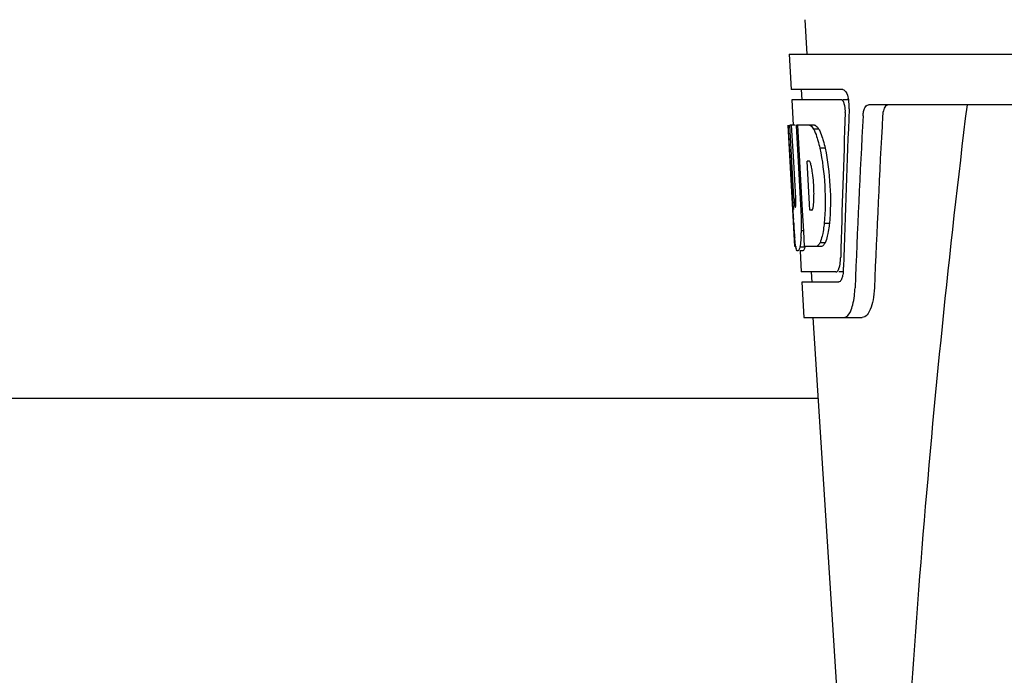
# Model space of a CAD drawing. Units: millimetres. Extents: x 7114 to 11024, y 719 to 6129.
# Drawn here: x 7970 to 8067, y 4746 to 4811 of the extents above; entities that cross this region are included whole.
import ezdxf

# ---------------------------------------------------------------- set-up
doc = ezdxf.new("R2010")
doc.units = ezdxf.units.MM

msp = doc.modelspace()

# ---------------------------------------------------------------- linework, layer by layer
at = {"color": 7, "linetype": 'Continuous'}
for p, q in [((8047.269, 4811.03), (8047.458, 4807.62)), ((8045.708, 4807.62), (8045.902, 4804.12)), ((8045.71, 4807.62), (8238.409, 4807.62)), ((8051.024, 4804.12), (8045.902, 4804.12)), ((8046.904, 4804.12), (8046.959, 4803.12)), ((8045.957, 4803.12), (8046.096, 4800.608)), ((8050.86, 4803.12), (8045.957, 4803.12)), ((8051.64, 4803.12), (8051.024, 4803.12)), ((8095.813, 4802.62), (8053.536, 4802.62)), ((8046.071, 4792.257), (8045.609, 4800.62)), ((8045.618, 4800.62), (8045.609, 4800.62)), ((8046.179, 4793.437), (8045.781, 4800.62)), ((8046.303, 4800.62), (8045.781, 4800.62)), ((8046.156, 4796.994), (8045.954, 4800.62)), ((8048.229, 4800.62), (8046.424, 4800.62)), ((8046.428, 4800.548), (8046.424, 4800.62)), ((8046.625, 4797.009), (8046.428, 4800.548)), ((8046.762, 4797.016), (8046.561, 4800.62)), ((8048.635, 4800.232), (8048.121, 4800.232)), ((8049.264, 4798.335), (8048.747, 4798.335)), ((8046.353, 4793.437), (8046.156, 4796.994)), ((8046.659, 4796.393), (8046.625, 4797.009)), ((8046.862, 4792.753), (8046.659, 4796.393)), ((8046.797, 4796.4), (8046.762, 4797.016)), ((8047, 4792.761), (8046.797, 4796.4)), ((8047.688, 4797.068), (8047.485, 4797.068)), ((8047.52, 4796.441), (8047.485, 4797.068)), ((8047.725, 4792.801), (8047.52, 4796.441)), ((8046.26, 4788.62), (8046.057, 4792.297)), ((8046.325, 4792.48), (8046.3, 4792.48)), ((8046.89, 4792.257), (8046.862, 4792.753)), ((8047.028, 4792.264), (8047, 4792.761)), ((8047.758, 4792.218), (8047.725, 4792.801)), ((8047.028, 4792.257), (8046.89, 4792.257)), ((8047.033, 4792.167), (8047.028, 4792.264)), ((8047.146, 4790.153), (8047.033, 4792.167)), ((8047.962, 4792.218), (8047.758, 4792.218)), ((8046.143, 4791.049), (8046.128, 4791.284)), ((8049.689, 4790.901), (8049.172, 4790.901)), ((8047.145, 4790.169), (8046.918, 4790.169)), ((8047.231, 4788.62), (8047.146, 4790.153)), ((8046.367, 4788.62), (8046.26, 4788.62)), ((8047.264, 4788.57), (8046.761, 4788.57)), ((8048.908, 4788.62), (8047.231, 4788.62)), ((8049.273, 4789.003), (8048.759, 4789.003)), ((8047.052, 4788.198), (8046.761, 4788.198)), ((8046.783, 4788.183), (8046.897, 4786.12)), ((8050.33, 4786.12), (8046.897, 4786.12)), ((8047.899, 4786.12), (8047.954, 4785.12)), ((8051.088, 4786.12), (8050.601, 4786.12)), ((8046.953, 4785.12), (8047.146, 4781.62)), ((8050.601, 4785.12), (8046.953, 4785.12)), ((8047.146, 4781.62), (8052.937, 4781.62)), ((8048.055, 4781.62), (8050.449, 4743.865)), ((8048.562, 4773.62), (7960.557, 4773.62))]:
    msp.add_line(p, q, dxfattribs=at)
for centre, radius, start, end in [((8048.096, 4802.477), 3.538, 10.47606, 12.85927), ((8047.724, 4802.408), 3.917, 7.45639, 10.47734), ((8047.542, 4802.383), 4.101, 4.95002, 7.47434), ((8047.46, 4802.376), 4.183, 0.11113, 4.95563), ((8047.77, 4802.375), 3.874, 357.61967, 0.12829), ((9092.613, 4675.654), 1037.132, 172.968171, 177.833615), ((9177.508, 4739.248), 1124.291, 176.824599, 177.69133), ((8046.863, 4799.037), 2.137, 33.99566, 36.17767), ((8036.832, 4794.276), 11.299, 8.21345, 11.15997), ((8035.269, 4792.865), 11.099, 2.0853, 2.95432), ((8037.356, 4793.733), 10.806, 355.17268, 358.17287), ((8044.644, 4793.083), 3.489, 354.00085, 355.7342), ((8252.385, 4803.822), 206.637, 183.20852, 183.47868), ((8016.113, 4790.75), 30.814, 1.43827, 2.80346), ((8018.785, 4790.812), 28.141, 0.01555, 1.44722), ((8139.849, 4796.832), 93.884, 183.53162, 184.07018), ((8023.121, 4790.808), 23.805, 358.46174, 0.0291), ((8101.09, 4794.243), 55.04, 184.24557, 184.48813), ((8084.306, 4792.911), 38.203, 184.4658, 185.10989), ((8029.39, 4790.853), 17.541, 355.60617, 357.00533), ((8025.686, 4791.058), 21.251, 356.97695, 357.60268), ((8050.525, 4789.307), 4.223, 189.38359, 190.04541), ((8048.035, 4788.904), 1.701, 194.69399, 196.39007), ((8045.097, 4787.727), 5.704, 356.46662, 358.51048), ((8045.812, 4786.724), 5.278, 354.1494, 358.42606), ((8046.52, 4786.657), 4.566, 353.23463, 354.08401), ((8042.71, 4784.896), 9.518, 353.1147, 357.84394)]:
    msp.add_arc(centre, radius, start, end, dxfattribs=at)
for centre, major_axis, ratio, start_param, end_param in [((8142.059, 4752.222), (0, 331.98), 0.275506, 7.702819, 7.750305), ((8142.059, 4756.068), (0, 332.74), 0.275506, 1.432769, 1.475953), ((8142.059, 4738.606), (0, 329.301), 0.275506, 7.66173, 7.714043), ((8142.059, 4818.989), (0, 185.884), 0.521492, 1.669775, 1.714886)]:
    msp.add_ellipse(centre, major_axis=major_axis, ratio=ratio, start_param=start_param, end_param=end_param, dxfattribs=at)
for points, knots in [([(8051.024, 4804.12), (8051.146, 4804.12), (8051.412, 4803.797), (8051.496, 4803.483), (8051.546, 4803.265)], [0, 0, 0, 0, 0.353547, 1, 1, 1, 1]), ([(8050.913, 4803.107), (8050.905, 4803.111), (8050.887, 4803.118), (8050.869, 4803.12), (8050.86, 4803.12)], [0, 0, 0, 0, 0.516392, 1, 1, 1, 1]), ([(8051.154, 4802.716), (8051.139, 4802.765), (8051.086, 4802.906), (8051.007, 4803.063), (8050.913, 4803.107)], [0, 0, 0, 0, 0.331431, 1, 1, 1, 1]), ([(8051.259, 4801.85), (8051.268, 4802.074), (8051.245, 4802.369), (8051.174, 4802.652), (8051.154, 4802.716)], [0, 0, 0, 0, 0.771092, 1, 1, 1, 1]), ([(8053.007, 4801.526), (8053.015, 4801.678), (8053.052, 4801.956), (8053.162, 4802.354), (8053.384, 4802.62), (8053.536, 4802.62)], [0, 0, 0, 0, 0.355923, 0.644607, 1, 1, 1, 1]), ([(8055.523, 4802.62), (8055.45, 4802.62), (8055.226, 4802.53), (8055.012, 4802.109), (8054.955, 4801.745), (8054.943, 4801.526)], [0, 0, 0, 0, 0.164959, 0.505081, 1, 1, 1, 1]), ([(8047.717, 4800.62), (8047.751, 4800.607), (8047.917, 4800.514), (8048.036, 4800.358), (8048.121, 4800.232)], [0, 0, 0, 0, 0.195683, 1, 1, 1, 1]), ([(8048.121, 4800.232), (8048.154, 4800.169), (8048.297, 4799.871), (8048.409, 4799.559), (8048.487, 4799.312)], [0, 0, 0, 0, 0.21627, 1, 1, 1, 1]), ([(8048.229, 4800.62), (8048.259, 4800.608), (8048.403, 4800.531), (8048.512, 4800.403), (8048.588, 4800.299)], [0, 0, 0, 0, 0.201335, 1, 1, 1, 1]), ([(8048.635, 4800.232), (8048.668, 4800.169), (8048.812, 4799.871), (8048.924, 4799.559), (8049.003, 4799.312)], [0, 0, 0, 0, 0.216323, 1, 1, 1, 1]), ([(8048.487, 4799.312), (8048.511, 4799.237), (8048.608, 4798.914), (8048.691, 4798.587), (8048.747, 4798.335)], [0, 0, 0, 0, 0.233052, 1, 1, 1, 1]), ([(8049.003, 4799.312), (8049.027, 4799.237), (8049.125, 4798.914), (8049.208, 4798.587), (8049.264, 4798.335)], [0, 0, 0, 0, 0.233068, 1, 1, 1, 1]), ([(8048.747, 4798.335), (8048.998, 4797.116), (8049.3, 4794.637), (8049.286, 4792.139), (8049.172, 4790.901)], [0, 0, 0, 0, 0.500134, 1, 1, 1, 1]), ([(8049.264, 4798.335), (8049.516, 4797.116), (8049.819, 4794.637), (8049.804, 4792.139), (8049.689, 4790.901)], [0, 0, 0, 0, 0.500135, 1, 1, 1, 1]), ([(8047.715, 4797.046), (8047.711, 4797.05), (8047.702, 4797.058), (8047.693, 4797.065), (8047.688, 4797.068)], [0, 0, 0, 0, 0.530425, 1, 1, 1, 1]), ([(8047.918, 4796.463), (8047.908, 4796.516), (8047.872, 4796.686), (8047.825, 4796.857), (8047.77, 4796.964)], [0, 0, 0, 0, 0.305529, 1, 1, 1, 1]), ([(8048.157, 4793.388), (8048.163, 4793.593), (8048.17, 4794.429), (8048.107, 4795.266), (8048.016, 4795.89)], [0, 0, 0, 0, 0.245235, 1, 1, 1, 1]), ([(8046.179, 4793.437), (8046.191, 4793.231), (8046.229, 4792.921), (8046.241, 4792.594), (8046.287, 4792.494)], [0, 0, 0, 0, 0.653065, 1, 1, 1, 1]), ([(8046.325, 4792.48), (8046.345, 4792.48), (8046.348, 4792.592), (8046.369, 4792.718), (8046.367, 4792.98), (8046.364, 4793.164), (8046.361, 4793.269)], [0, 0, 0, 0, 0.077348, 0.284834, 0.604022, 1, 1, 1, 1]), ([(8047.962, 4792.218), (8047.971, 4792.224), (8047.99, 4792.242), (8048.003, 4792.263), (8048.01, 4792.276)], [0, 0, 0, 0, 0.440015, 1, 1, 1, 1]), ([(8048.01, 4792.276), (8048.023, 4792.299), (8048.081, 4792.441), (8048.101, 4792.594), (8048.114, 4792.718)], [0, 0, 0, 0, 0.177261, 1, 1, 1, 1]), ([(8049.172, 4790.901), (8049.162, 4790.813), (8049.123, 4790.487), (8049.071, 4790.161), (8049.022, 4789.925)], [0, 0, 0, 0, 0.266898, 1, 1, 1, 1]), ([(8049.689, 4790.901), (8049.679, 4790.813), (8049.64, 4790.487), (8049.587, 4790.161), (8049.538, 4789.925)], [0, 0, 0, 0, 0.266887, 1, 1, 1, 1]), ([(8046.358, 4788.618), (8046.349, 4788.677), (8046.305, 4788.973), (8046.276, 4789.27), (8046.255, 4789.508)], [0, 0, 0, 0, 0.199815, 1, 1, 1, 1]), ([(8046.879, 4789.509), (8046.872, 4789.414), (8046.844, 4789.1), (8046.806, 4788.785), (8046.761, 4788.57)], [0, 0, 0, 0, 0.303467, 1, 1, 1, 1]), ([(8049.022, 4789.925), (8049.004, 4789.835), (8048.935, 4789.523), (8048.845, 4789.215), (8048.759, 4789.003)], [0, 0, 0, 0, 0.284803, 1, 1, 1, 1]), ([(8049.538, 4789.925), (8049.52, 4789.836), (8049.45, 4789.523), (8049.36, 4789.215), (8049.273, 4789.003)], [0, 0, 0, 0, 0.28476, 1, 1, 1, 1]), ([(8046.548, 4788.198), (8046.534, 4788.198), (8046.445, 4788.241), (8046.426, 4788.348), (8046.403, 4788.424)], [0, 0, 0, 0, 0.14669, 1, 1, 1, 1]), ([(8046.761, 4788.57), (8046.735, 4788.482), (8046.691, 4788.356), (8046.615, 4788.221), (8046.57, 4788.202)], [0, 0, 0, 0, 0.654568, 1, 1, 1, 1]), ([(8047.264, 4788.57), (8047.238, 4788.482), (8047.194, 4788.356), (8047.117, 4788.221), (8047.072, 4788.202)], [0, 0, 0, 0, 0.654213, 1, 1, 1, 1]), ([(8048.759, 4789.003), (8048.731, 4788.954), (8048.64, 4788.805), (8048.51, 4788.661), (8048.396, 4788.62)], [0, 0, 0, 0, 0.314446, 1, 1, 1, 1]), ([(8049.273, 4789.003), (8049.246, 4788.954), (8049.153, 4788.805), (8049.023, 4788.661), (8048.908, 4788.62)], [0, 0, 0, 0, 0.314108, 1, 1, 1, 1]), ([(8046.57, 4788.202), (8046.566, 4788.201), (8046.559, 4788.199), (8046.551, 4788.198), (8046.548, 4788.198)], [0, 0, 0, 0, 0.512178, 1, 1, 1, 1]), ([(8047.072, 4788.202), (8047.069, 4788.201), (8047.061, 4788.199), (8047.054, 4788.198), (8047.05, 4788.198)], [0, 0, 0, 0, 0.51209, 1, 1, 1, 1]), ([(8050.652, 4786.534), (8050.67, 4786.592), (8050.744, 4786.867), (8050.777, 4787.152), (8050.791, 4787.376)], [0, 0, 0, 0, 0.21231, 1, 1, 1, 1]), ([(8050.33, 4786.12), (8050.356, 4786.12), (8050.495, 4786.161), (8050.563, 4786.307), (8050.607, 4786.411)], [0, 0, 0, 0, 0.183539, 1, 1, 1, 1]), ([(8051.01, 4785.832), (8051, 4785.779), (8050.959, 4785.599), (8050.901, 4785.421), (8050.836, 4785.308)], [0, 0, 0, 0, 0.294815, 1, 1, 1, 1]), ([(8050.663, 4785.132), (8050.653, 4785.128), (8050.633, 4785.122), (8050.611, 4785.12), (8050.601, 4785.12)], [0, 0, 0, 0, 0.507392, 1, 1, 1, 1]), ([(8050.836, 4785.308), (8050.824, 4785.287), (8050.779, 4785.217), (8050.717, 4785.153), (8050.663, 4785.132)], [0, 0, 0, 0, 0.303169, 1, 1, 1, 1]), ([(8054.129, 4784.538), (8054.113, 4784.137), (8054.029, 4783.396), (8053.78, 4782.397), (8053.307, 4781.62), (8052.937, 4781.62)], [0, 0, 0, 0, 0.365783, 0.66186, 1, 1, 1, 1]), ([(8051.148, 4781.62), (8051.424, 4781.62), (8051.792, 4782.169), (8052.023, 4782.907), (8052.123, 4783.454), (8052.16, 4783.755)], [0, 0, 0, 0, 0.33701, 0.629673, 1, 1, 1, 1])]:
    msp.add_open_spline(points, degree=3, knots=knots, dxfattribs=at)
for points in [[(8047.77, 4796.964), (8047.755, 4796.993), (8047.738, 4797.022), (8047.715, 4797.046)], [(8046.39, 4788.472), (8046.381, 4788.505), (8046.374, 4788.537), (8046.367, 4788.57)], [(8050.607, 4786.411), (8050.624, 4786.451), (8050.638, 4786.493), (8050.652, 4786.534)], [(8051.055, 4786.119), (8051.044, 4786.023), (8051.029, 4785.927), (8051.01, 4785.832)]]:
    msp.add_open_spline(points, degree=3, dxfattribs=at)

doc.saveas('drawing.dxf')
